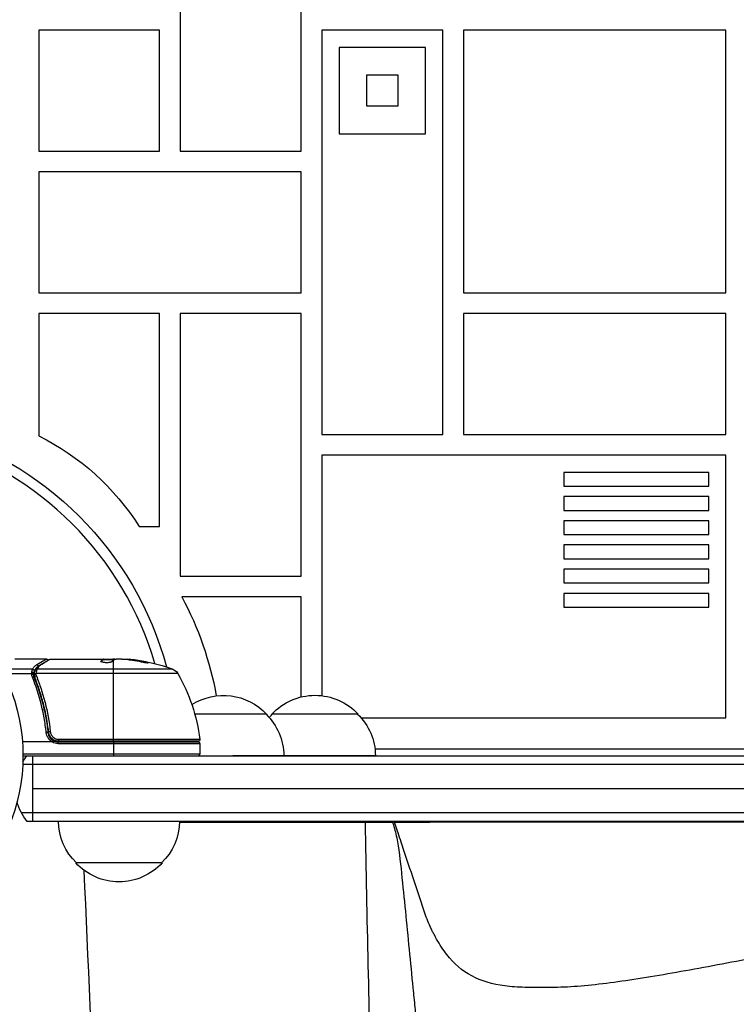
# Model space of a CAD drawing. Units: millimetres. Extents: x -6376 to 5033, y -4929 to 4344.
# Drawn here: x -3642 to -3435, y -1154 to -869 of the extents above; entities that cross this region are included whole.
import ezdxf

# ---------------------------------------------------------------- set-up
doc = ezdxf.new("R2010")
doc.units = ezdxf.units.MM
doc.header["$LTSCALE"] = 20
doc.layers.add('2d', color=230, linetype='Continuous')

msp = doc.modelspace()

# ---------------------------------------------------------------- linework, layer by layer
at = {"layer": '2d'}
for p, q in [((-3595.63, -831), (-3595.63, -907)), ((-3560.63, -907), (-3560.63, -831)), ((-3636.63, -872), (-3636.63, -907)), ((-3601.63, -872), (-3636.63, -872)), ((-3601.63, -907), (-3601.63, -872)), ((-3519.63, -872), (-3554.63, -872)), ((-3554.63, -872), (-3554.63, -989)), ((-3519.63, -989), (-3519.63, -872)), ((-3513.63, -872), (-3513.63, -948)), ((-3437.63, -872), (-3513.63, -872)), ((-3437.63, -948), (-3437.63, -872)), ((-3549.63, -877), (-3549.63, -902)), ((-3524.63, -877), (-3549.63, -877)), ((-3524.63, -902), (-3524.63, -877)), ((-3541.63, -894), (-3541.63, -885)), ((-3541.63, -885), (-3532.63, -885)), ((-3532.63, -885), (-3532.63, -894)), ((-3532.63, -894), (-3541.63, -894)), ((-3549.63, -902), (-3524.63, -902)), ((-3636.63, -907), (-3601.63, -907)), ((-3595.63, -907), (-3560.63, -907)), ((-3636.63, -913), (-3636.63, -948)), ((-3560.63, -913), (-3636.63, -913)), ((-3560.63, -948), (-3560.63, -913)), ((-3636.63, -948), (-3560.63, -948)), ((-3513.63, -948), (-3437.63, -948)), ((-3636.63, -954), (-3636.63, -989.45)), ((-3601.63, -954), (-3636.63, -954)), ((-3601.63, -1015.66), (-3601.63, -954)), ((-3595.63, -954), (-3595.63, -1030)), ((-3560.63, -954), (-3595.63, -954)), ((-3560.63, -1030), (-3560.63, -954)), ((-3513.63, -954), (-3513.63, -989)), ((-3437.63, -954), (-3513.63, -954)), ((-3437.63, -989), (-3437.63, -954)), ((-3554.63, -989), (-3519.63, -989)), ((-3513.63, -989), (-3437.63, -989)), ((-3437.63, -995), (-3554.63, -995)), ((-3554.63, -995), (-3554.63, -1064.62)), ((-3437.63, -1071), (-3437.63, -995)), ((-3484.62, -1000), (-3484.62, -1004)), ((-3442.63, -1000), (-3484.62, -1000)), ((-3442.63, -1004), (-3442.63, -1000)), ((-3484.62, -1004), (-3442.63, -1004)), ((-3484.62, -1007), (-3484.62, -1011)), ((-3442.63, -1007), (-3484.62, -1007)), ((-3442.63, -1011), (-3442.63, -1007)), ((-3484.62, -1011), (-3442.63, -1011)), ((-3484.62, -1014), (-3484.62, -1018)), ((-3442.63, -1014), (-3484.62, -1014)), ((-3442.63, -1018), (-3442.63, -1014)), ((-3607.56, -1015.66), (-3601.63, -1015.66)), ((-3484.62, -1018), (-3442.63, -1018)), ((-3484.62, -1021), (-3484.62, -1025)), ((-3442.63, -1021), (-3484.62, -1021)), ((-3442.63, -1025), (-3442.63, -1021)), ((-3484.62, -1025), (-3442.63, -1025)), ((-3484.62, -1028), (-3484.62, -1032)), ((-3442.63, -1028), (-3484.62, -1028)), ((-3442.63, -1032), (-3442.63, -1028)), ((-3595.63, -1030), (-3560.63, -1030)), ((-3484.62, -1032), (-3442.63, -1032)), ((-3560.63, -1036), (-3595.17, -1036)), ((-3560.63, -1064.98), (-3560.63, -1036)), ((-3484.62, -1035), (-3484.62, -1039)), ((-3442.63, -1035), (-3484.62, -1035)), ((-3442.63, -1039), (-3442.63, -1035)), ((-3484.62, -1039), (-3442.63, -1039)), ((-3634.38, -1054), (-3643.55, -1054)), ((-3633.17, -1054), (-3615.16, -1054)), ((-3617.93, -1054.15), (-3617.93, -1054.05)), ((-3617.86, -1054.1), (-3617.86, -1054)), ((-3617.86, -1054.1), (-3614.63, -1054.1)), ((-3617.21, -1054.1), (-3617.21, -1054)), ((-3615.04, -1054.1), (-3615.04, -1054.01)), ((-3612.58, -1054), (-3614.16, -1054)), ((-3609.93, -1054.25), (-3609.93, -1054.15)), ((-3638.4, -1056.97), (-3647.46, -1056.97)), ((-3637.12, -1056.87), (-3597.95, -1056.87)), ((-3618.62, -1054.7), (-3618.62, -1054.61)), ((-3614.93, -1077.8), (-3614.93, -1054.3)), ((-3605.65, -1054.94), (-3605.65, -1054.83)), ((-3638.68, -1058.29), (-3646.78, -1058.29)), ((-3637.92, -1057.48), (-3637.92, -1058.5)), ((-3637.92, -1058.81), (-3637.92, -1059.48)), ((-3596.37, -1058.19), (-3637.41, -1058.19)), ((-3636.69, -1060.49), (-3636.69, -1060.49)), ((-3636.69, -1062.2), (-3636.69, -1062.83)), ((-3543.32, -1071), (-3437.63, -1071)), ((-3633.88, -1074.2), (-3633.88, -1075.7)), ((-3632.77, -1078), (-3641.33, -1078)), ((-3633.79, -1077), (-3633.79, -1077)), ((-3633.2, -1077), (-3632.83, -1077)), ((-3630.97, -1078), (-3590.43, -1078)), ((-3630.97, -1078.5), (-3630.97, -1078)), ((-3589.93, -1078.5), (-3630.97, -1078.5)), ((-3630.79, -1077.24), (-3589.99, -1077.24)), ((-3630.79, -1077.8), (-3630.79, -1077.24)), ((-3590.49, -1077.8), (-3630.79, -1077.8)), ((-3614.93, -1078), (-3614.93, -1082)), ((-3589.93, -1078.5), (-3589.93, -1081.5)), ((-3589.93, -1081.5), (-3641.18, -1081.5)), ((-3641.18, -1082), (-2982.09, -1082)), ((-3638.38, -1082), (-3638.38, -1101)), ((-3539.27, -1080), (-3084.02, -1080)), ((-2982.03, -1084.5), (-3641.24, -1084.5)), ((-3638.38, -1091.5), (-2984.89, -1091.5)), ((-2981.62, -1098.5), (-3641.65, -1098.5)), ((-2983.28, -1101), (-3639.99, -1101)), ((-3567.94, -1101), (-3567.94, -1101.19)), ((-3567.94, -1101.19), (-3546.61, -1101.18)), ((-3552.13, -1101.18), (-3552.13, -1101.18)), ((-3533.63, -1101.17), (-3533.63, -1101.16)), ((-3600.88, -1113), (-3625.88, -1113))]:
    msp.add_line(p, q, dxfattribs=at)
msp.add_circle((-3694.18, -1082), 53, dxfattribs=at)
at = {"layer": '2d', "extrusion": (0, 0, -1)}
for centre, radius, start, end in [((3694.18, -1082), 98, 105.2001, 164.7999), ((3668.19, -1053.7), 71.57, 116.1591, 147.8964), ((3681.92, -1082.19), 98.28, 151.9698, 169.7214), ((3614.93, -1103.9), 50, 95.5775, 109.8522), ((3614.93, -1103.9), 49.9, 95.2152, 95.5887), ((3598.97, -1059.69), 3, 109.8522, 149.8983), ((3639.63, -1083.27), 50, 149.8983, 173.0783), ((3583.13, -1081.52), 17, 57.4424, 137.312), ((3556.63, -1081.5), 17, 42.6478, 137.312), ((3582.63, -1082.19), 17, 134.1669, 179.3386), ((3557.14, -1082.17), 17, 41.3741, 45.7929), ((3556.13, -1082.17), 17, 134.1669, 179.3386), ((3630.97, -1075), 3.5, 270, 301.0027), ((3583.64, -1082.19), 17, 14.2703, 14.9669), ((3590.49, -1077.3), 0.5, 173.0783, 270), ((3590.43, -1078.5), 0.5, 90, 180), ((3628.38, -1091.5), 15, 31.2174, 39.2965), ((3628.38, -1091.5), 15, 320.7035, 345.2134), ((3613.88, -1100.81), 17, 314.1865, 359.3587), ((3612.88, -1100.81), 17, 180.6413, 225.8135), ((3587.88, -1100.81), 17, 180.6413, 181.2263), ((3587.88, -1100.81), 17, 181.2729, 181.2768), ((3613.38, -1101.48), 17, 222.6679, 317.3321)]:
    msp.add_arc(centre, radius, start, end, dxfattribs=at)
at = {"layer": '2d'}
for centre, radius, start, end in [((-3694.18, -1082), 95, 16.2947, 73.7053), ((-3630.97, -1075), 3, 239.8619, 270), ((-3590.43, -1081.5), 0.5, 270, 0)]:
    msp.add_arc(centre, radius, start, end, dxfattribs=at)
at = {"layer": '2d', "extrusion": (0, 0, -1)}
for centre, major_axis, ratio, start_param, end_param in [((-3613.95, -1103.9), (0, 49.99), 0.156437, -0.125467, -0.082209), ((-3615.25, -1103.9), (0, 50), 0.886633, 0.070459, 0.189049), ((-3638.41, -1057.48), (-0.463, 0.189), 0.916372, 1.21219, 2.721783), ((-3638.4, -1057.44), (-0.453, 0.212), 0.928876, 1.160016, 2.6741), ((-3637.17, -1057.45), (-0.47, 0.172), 0.884978, -0.000006, 1.258086), ((-3637.12, -1057.34), (-0.441, 0.236), 0.925423, 0.000039, 1.111085), ((-3637.15, -1056.09), (-0.249, 0.434), 0.886703, 0.574044, 1.963885), ((-3636.03, -1056.19), (-0.255, 0.43), 0.879292, 0, 0.593981), ((-3611, -1103.9), (0, 49.71), 0.438198, 0.042852, 0.049035), ((-3613.94, -1103.9), (0, 49.86), 0.882523, 0.091133, 0.189458), ((-3637.41, -1058.44), (-0.496, 0.065), 0.498294, 0, 1.505067), ((-3583.14, -1070), (12.5, 0), 0.000054, -0.00005, 2.295005), ((-3556.64, -1069.98), (12.5, 0), 0.000054, -0.00005, 3.141642), ((-3583.13, -1082), (17.5, 0.01), 0.000054, -0.000001, 1.417929), ((-3556.63, -1081.98), (17.5, 0.01), 0.000054, -0.000001, 2.110977), ((-3403.63, -1101.12), (130, 0.05), 0.000054, 3.141593, 4.712389)]:
    msp.add_ellipse(centre, major_axis=major_axis, ratio=ratio, start_param=start_param, end_param=end_param, dxfattribs=at)
at = {"layer": '2d'}
for centre, major_axis, ratio, start_param, end_param in [((-3611, -1103.9), (0, 49.81), 0.438198, -0.048936, 0.01654), ((-3613.94, -1103.9), (0, 49.96), 0.882523, -0.189074, -0.09095), ((-3638.61, -1058.15), (-0.492, 0.087), 0.64937, 3.407562, 4.826763), ((-3638.44, -1059.53), (0.464, 0.187), 0.453607, 0, 1.389933), ((-3637.43, -1058.64), (-0.496, 0.06), 0.494861, -1.511233, 0), ((-3637.43, -1058.71), (0.49, 0.1), 0.488332, 1.471207, 3.141593), ((-3637.42, -1058.51), (-0.496, 0.064), 0.497126, -1.506846, 0), ((-3637.3, -1059.15), (0.464, 0.186), 0.459792, 1.38811, 3.141593), ((-3634.44, -1075.39), (0.497, 0.055), 0.159824, 0, 1.5531), ((-3633.27, -1075.08), (0.497, 0.056), 0.164291, 1.552139, 3.141593)]:
    msp.add_ellipse(centre, major_axis=major_axis, ratio=ratio, start_param=start_param, end_param=end_param, dxfattribs=at)
for points, knots in [([(-3637.15, -1055.6), (-3636.27, -1055.1), (-3635.58, -1054.7), (-3634.99, -1054.35), (-3634.89, -1054.29), (-3634.7, -1054.19), (-3634.63, -1054.14), (-3634.44, -1054.04), (-3634.38, -1054), (-3634.38, -1054), (-3634.38, -1054), (-3634.38, -1054)], [0, 0, 0, 0, 0.00651051, 0.00651051, 0.00813813, 0.00813813, 0.00976576, 0.00976576, 0.01302101, 0.01302101, 0.01302615, 0.01302615, 0.01302615, 0.01302615]), ([(-3633.17, -1054), (-3633.27, -1054.06), (-3633.41, -1054.14), (-3633.75, -1054.34), (-3633.96, -1054.47), (-3634.68, -1054.9), (-3635.29, -1055.27), (-3636.03, -1055.71)], [0, 0, 0, 0, 0.00271146, 0.00271146, 0.00542292, 0.00542292, 0.01084584, 0.01084584, 0.01084584, 0.01084584]), ([(-3634.38, -1054), (-3634.33, -1054), (-3634.27, -1054.01), (-3634.19, -1054.04), (-3634.15, -1054.05), (-3634.07, -1054.1), (-3634.03, -1054.14), (-3633.98, -1054.21), (-3633.96, -1054.23), (-3633.93, -1054.29), (-3633.91, -1054.32), (-3633.9, -1054.35)], [0.00000977, 0.00000977, 0.00000977, 0.00000977, 0.01613866, 0.01613866, 0.0272666, 0.0272666, 0.0436752, 0.0436752, 0.05366443, 0.05366443, 0.06312164, 0.06312164, 0.06312164, 0.06312164]), ([(-3614.59, -1054.08), (-3614.56, -1054.06), (-3614.51, -1054.05), (-3614.36, -1054.02), (-3614.27, -1054.01), (-3614.16, -1054)], [0.0000002, 0.0000002, 0.0000002, 0.0000002, 0.000612586, 0.000612586, 0.001224972, 0.001224972, 0.001224972, 0.001224972]), ([(-3638.4, -1056.97), (-3638.27, -1056.7), (-3638.11, -1056.45), (-3637.81, -1056.11), (-3637.7, -1056), (-3637.45, -1055.79), (-3637.31, -1055.69), (-3637.15, -1055.6)], [0, 0, 0, 0, 0.002407191, 0.002407191, 0.003610787, 0.003610787, 0.004814383, 0.004814383, 0.004814383, 0.004814383]), ([(-3636.89, -1056.22), (-3636.97, -1056.27), (-3637.04, -1056.32), (-3637.22, -1056.48), (-3637.33, -1056.59), (-3637.63, -1056.93), (-3637.78, -1057.18), (-3637.9, -1057.44)], [0.000525382, 0.000525382, 0.000525382, 0.000525382, 0.001158987, 0.001158987, 0.002318034, 0.002318034, 0.004636128, 0.004636128, 0.004636128, 0.004636128]), ([(-3637.17, -1057), (-3637.19, -1057.07), (-3637.21, -1057.14), (-3637.26, -1057.31), (-3637.28, -1057.4), (-3637.34, -1057.7), (-3637.38, -1057.93), (-3637.41, -1058.19)], [0, 0, 0, 0, 0.000444603, 0.000444603, 0.000889206, 0.000889206, 0.001778412, 0.001778412, 0.001778412, 0.001778412]), ([(-3636.03, -1055.71), (-3636.16, -1055.79), (-3636.28, -1055.88), (-3636.49, -1056.06), (-3636.59, -1056.15), (-3636.86, -1056.44), (-3637, -1056.65), (-3637.12, -1056.87)], [0, 0, 0, 0, 0.000998322, 0.000998322, 0.001996643, 0.001996643, 0.003993286, 0.003993286, 0.003993286, 0.003993286]), ([(-3618.63, -1054.65), (-3618.63, -1054.69), (-3618.6, -1054.73), (-3618.45, -1054.8), (-3618.34, -1054.83), (-3618.06, -1054.89), (-3617.89, -1054.92), (-3617.61, -1054.95), (-3617.52, -1054.96), (-3617.32, -1054.97), (-3617.21, -1054.97), (-3617.01, -1054.98), (-3616.9, -1054.98), (-3616.69, -1054.97), (-3616.59, -1054.97), (-3616.29, -1054.95), (-3616.11, -1054.93), (-3615.86, -1054.89), (-3615.79, -1054.87), (-3615.66, -1054.84), (-3615.6, -1054.83), (-3615.44, -1054.77), (-3615.37, -1054.74), (-3615.34, -1054.7)], [0.00025325, 0.00025325, 0.00025325, 0.00025325, 0.000874176, 0.000874176, 0.001495101, 0.001495101, 0.002116027, 0.002116027, 0.00242649, 0.00242649, 0.002736952, 0.002736952, 0.003047415, 0.003047415, 0.003357878, 0.003357878, 0.003978803, 0.003978803, 0.004289266, 0.004289266, 0.004599729, 0.004599729, 0.005220654, 0.005220654, 0.005220654, 0.005220654]), ([(-3606.92, -1054.8), (-3606.77, -1054.83), (-3606.6, -1054.86), (-3606.33, -1054.91), (-3606.24, -1054.93), (-3606.07, -1054.96), (-3605.98, -1054.97), (-3605.73, -1055.01), (-3605.56, -1055.03), (-3605.29, -1055.06), (-3605.17, -1055.07), (-3605.01, -1055.08), (-3604.95, -1055.07), (-3604.93, -1055.06), (-3604.93, -1055.05), (-3604.95, -1055.03), (-3604.97, -1055.02), (-3605.1, -1054.97), (-3605.34, -1054.9), (-3605.65, -1054.83)], [0.000000226, 0.000000226, 0.000000226, 0.000000226, 0.000536258, 0.000536258, 0.000804273, 0.000804273, 0.001072289, 0.001072289, 0.00160832, 0.00160832, 0.002144351, 0.002144351, 0.002680383, 0.002680383, 0.002948398, 0.002948398, 0.003216414, 0.003216414, 0.004288477, 0.004288477, 0.004288477, 0.004288477]), ([(-3605.65, -1054.94), (-3605.5, -1054.97), (-3605.36, -1055), (-3605.19, -1055.05), (-3605.14, -1055.06), (-3605.1, -1055.08)], [0.0000004271, 0.0000004271, 0.0000004271, 0.0000004271, 0.0005364944, 0.0005364944, 0.0007899206, 0.0007899206, 0.0007899206, 0.0007899206]), ([(-3638.68, -1058.29), (-3638.68, -1058.29), (-3638.67, -1058.3), (-3638.67, -1058.3), (-3638.67, -1058.31), (-3638.66, -1058.32), (-3638.66, -1058.32)], [-0.00001132878, -0.00001132878, -0.00001132878, -0.00001132878, 0, 0, 0, 0.00003195945, 0.00003195945, 0.00003195945, 0.00003195945]), ([(-3638.17, -1058.61), (-3638.18, -1058.55), (-3638.25, -1058.49), (-3638.39, -1058.43), (-3638.44, -1058.41), (-3638.53, -1058.39), (-3638.55, -1058.38), (-3638.61, -1058.36), (-3638.64, -1058.35), (-3638.66, -1058.32)], [0, 0, 0, 0, 0.0003654766, 0.0003654766, 0.000548215, 0.000548215, 0.0006395841, 0.0006395841, 0.0007309533, 0.0007309533, 0.0007309533, 0.0007309533]), ([(-3634.44, -1075.3), (-3634.52, -1074.58), (-3634.62, -1073.86), (-3634.82, -1072.44), (-3634.94, -1071.73), (-3635.32, -1069.63), (-3635.62, -1068.27), (-3636.63, -1064.27), (-3637.47, -1061.72), (-3638.44, -1059.29)], [0, 0, 0, 0, 0.00220757, 0.00220757, 0.00441515, 0.00441515, 0.00883029, 0.00883029, 0.01766058, 0.01766058, 0.01766058, 0.01766058]), ([(-3637.92, -1057.48), (-3637.95, -1057.55), (-3637.99, -1057.64), (-3638.06, -1057.87), (-3638.09, -1058), (-3638.12, -1058.15)], [-0.00000006, -0.00000006, -0.00000006, -0.00000006, 0.000606486, 0.000606486, 0.001213032, 0.001213032, 0.001213032, 0.001213032]), ([(-3637.97, -1059.34), (-3636.99, -1061.77), (-3636.15, -1064.31), (-3635.13, -1068.31), (-3634.83, -1069.67), (-3634.45, -1071.76), (-3634.33, -1072.47), (-3634.12, -1073.89), (-3634.03, -1074.61), (-3633.95, -1075.33)], [0, 0, 0, 0, 0.00868962, 0.00868962, 0.01303444, 0.01303444, 0.01520684, 0.01520684, 0.01737925, 0.01737925, 0.01737925, 0.01737925]), ([(-3637.9, -1057.44), (-3637.91, -1057.45), (-3637.91, -1057.46), (-3637.92, -1057.48), (-3637.92, -1057.48), (-3637.92, -1057.48), (-3637.92, -1057.48)], [0, 0, 0, 0, 0.00009374944, 0.00009374944, 0.00009374944, 0.00009380944, 0.00009380944, 0.00009380944, 0.00009380944]), ([(-3637.9, -1058.37), (-3637.87, -1058.1), (-3637.81, -1057.86), (-3637.72, -1057.51), (-3637.68, -1057.38), (-3637.64, -1057.28)], [0, 0, 0, 0, 0.0923396, 0.0923396, 0.15574, 0.15574, 0.15574, 0.15574]), ([(-3633.77, -1075.14), (-3634.09, -1072.28), (-3634.61, -1069.54), (-3635.62, -1065.59), (-3636, -1064.3), (-3636.62, -1062.4), (-3636.84, -1061.77), (-3637.29, -1060.54), (-3637.52, -1059.93), (-3637.76, -1059.33)], [0, 0, 0, 0, 0.00862215, 0.00862215, 0.01293323, 0.01293323, 0.01508877, 0.01508877, 0.0172443, 0.0172443, 0.0172443, 0.0172443]), ([(-3637.42, -1058.25), (-3637.42, -1058.26), (-3637.42, -1058.26), (-3637.42, -1058.26), (-3637.42, -1058.3), (-3637.43, -1058.34), (-3637.43, -1058.39)], [0, 0, 0, 0, 0.0000042554, 0.0000042554, 0.0000042554, 0.0001538381, 0.0001538381, 0.0001538381, 0.0001538381]), ([(-3637.3, -1058.9), (-3637.06, -1059.51), (-3636.82, -1060.13), (-3636.37, -1061.39), (-3636.15, -1062.03), (-3635.52, -1063.96), (-3635.14, -1065.28), (-3634.12, -1069.3), (-3633.6, -1072.09), (-3633.27, -1075)], [0, 0, 0, 0, 0.0022219, 0.0022219, 0.00444381, 0.00444381, 0.00888761, 0.00888761, 0.01777522, 0.01777522, 0.01777522, 0.01777522]), ([(-3632.71, -1077.98), (-3632.95, -1077.84), (-3633.17, -1077.67), (-3633.57, -1077.29), (-3633.75, -1077.07), (-3634.05, -1076.61), (-3634.17, -1076.36), (-3634.35, -1075.85), (-3634.41, -1075.58), (-3634.44, -1075.3)], [0.000039954, 0.000039954, 0.000039954, 0.000039954, 0.00087145, 0.00087145, 0.001702946, 0.001702946, 0.002534442, 0.002534442, 0.003365938, 0.003365938, 0.003365938, 0.003365938]), ([(-3633.95, -1075.33), (-3633.92, -1075.56), (-3633.87, -1075.79), (-3633.71, -1076.23), (-3633.61, -1076.44), (-3633.35, -1076.83), (-3633.2, -1077.01), (-3632.86, -1077.34), (-3632.68, -1077.48), (-3632.47, -1077.59)], [0, 0, 0, 0, 0.000703979, 0.000703979, 0.001407958, 0.001407958, 0.002111937, 0.002111937, 0.002815916, 0.002815916, 0.002815916, 0.002815916]), ([(-3630.79, -1077.8), (-3630.97, -1077.8), (-3631.15, -1077.78), (-3631.51, -1077.72), (-3631.69, -1077.67), (-3632.03, -1077.54), (-3632.19, -1077.46), (-3632.5, -1077.27), (-3632.65, -1077.16), (-3632.92, -1076.91), (-3633.05, -1076.78), (-3633.27, -1076.49), (-3633.37, -1076.34), (-3633.54, -1076.01), (-3633.6, -1075.85), (-3633.71, -1075.5), (-3633.75, -1075.32), (-3633.77, -1075.14)], [0, 0, 0, 0, 0.000545599, 0.000545599, 0.001091197, 0.001091197, 0.001636796, 0.001636796, 0.002182395, 0.002182395, 0.002727993, 0.002727993, 0.003273592, 0.003273592, 0.003819191, 0.003819191, 0.00436479, 0.00436479, 0.00436479, 0.00436479]), ([(-3633.63, -1075.75), (-3633.66, -1075.65), (-3633.69, -1075.58), (-3633.71, -1075.45), (-3633.71, -1075.45), (-3633.71, -1075.45), (-3633.71, -1075.45), (-3633.72, -1075.45), (-3633.72, -1075.45), (-3633.72, -1075.45), (-3633.72, -1075.44), (-3633.72, -1075.43), (-3633.72, -1075.43), (-3633.73, -1075.37), (-3633.74, -1075.31), (-3633.75, -1075.25), (-3633.75, -1075.25), (-3633.75, -1075.25)], [0.0079794, 0.0079794, 0.0079794, 0.0079794, 0.06917846, 0.06917846, 0.06922729, 0.06922729, 0.0694226, 0.0694226, 0.06981323, 0.06981323, 0.07137574, 0.07137574, 0.07450085, 0.07450085, 0.09965737, 0.09965737, 0.09969501, 0.09969501, 0.09969501, 0.09969501]), ([(-3633.56, -1075.94), (-3633.57, -1075.93), (-3633.57, -1075.91), (-3633.58, -1075.89), (-3633.59, -1075.88), (-3633.59, -1075.87), (-3633.59, -1075.86), (-3633.59, -1075.86), (-3633.6, -1075.85), (-3633.6, -1075.85), (-3633.6, -1075.85), (-3633.6, -1075.85)], [0, 0, 0, 0, 0.01618259, 0.01618259, 0.02225061, 0.02225061, 0.0268016, 0.0268016, 0.02850821, 0.02850821, 0.03002177, 0.03002177, 0.03002177, 0.03002177]), ([(-3633.46, -1076.16), (-3633.46, -1076.16), (-3633.46, -1076.16), (-3633.46, -1076.16), (-3633.46, -1076.16), (-3633.46, -1076.15), (-3633.46, -1076.15), (-3633.47, -1076.15), (-3633.47, -1076.15), (-3633.47, -1076.13), (-3633.48, -1076.12), (-3633.48, -1076.11), (-3633.49, -1076.11), (-3633.49, -1076.1), (-3633.49, -1076.1), (-3633.49, -1076.09)], [0, 0, 0, 0, 0.00003413, 0.00003413, 0.00112638, 0.00112638, 0.00235516, 0.00235516, 0.00890867, 0.00890867, 0.02638518, 0.02638518, 0.03038926, 0.03038926, 0.03834817, 0.03834817, 0.03834817, 0.03834817]), ([(-3633.27, -1075), (-3633.25, -1075.15), (-3633.22, -1075.3), (-3633.14, -1075.59), (-3633.08, -1075.73), (-3632.94, -1076), (-3632.86, -1076.13), (-3632.68, -1076.38), (-3632.57, -1076.49), (-3632.35, -1076.69), (-3632.22, -1076.79), (-3631.96, -1076.95), (-3631.83, -1077.02), (-3631.54, -1077.13), (-3631.39, -1077.17), (-3631.09, -1077.23), (-3630.94, -1077.24), (-3630.79, -1077.24)], [0, 0, 0, 0, 0.000463141, 0.000463141, 0.000926282, 0.000926282, 0.001389423, 0.001389423, 0.001852564, 0.001852564, 0.002315704, 0.002315704, 0.002778845, 0.002778845, 0.003241986, 0.003241986, 0.003705127, 0.003705127, 0.003705127, 0.003705127]), ([(-3632.77, -1078), (-3632.76, -1078), (-3632.75, -1078), (-3632.75, -1078), (-3632.74, -1078), (-3632.73, -1078), (-3632.73, -1077.99), (-3632.72, -1077.99), (-3632.72, -1077.99), (-3632.72, -1077.99), (-3632.71, -1077.98), (-3632.71, -1077.98), (-3632.71, -1077.98)], [0, 0, 0, 0, 0.00002192464, 0.00002192464, 0.00002192464, 0.00004413112, 0.00004413112, 0.00004413112, 0.00005518144, 0.00005518144, 0.00005518144, 0.0000631442, 0.0000631442, 0.0000631442, 0.0000631442]), ([(-3632.47, -1077.59), (-3632.47, -1077.59), (-3632.5, -1077.63), (-3632.59, -1077.77), (-3632.65, -1077.87), (-3632.71, -1077.98)], [-0.0000178358, -0.0000178358, -0.0000178358, -0.0000178358, 0.0003545552, 0.0003545552, 0.0007269462, 0.0007269462, 0.0007269462, 0.0007269462]), ([(-3542.13, -1101.18), (-3541.64, -1128.84), (-3541.04, -1156.4), (-3538.64, -1239.95), (-3536.11, -1295.41), (-3532.57, -1351.37)], [0, 0, 0, 0, 10.000243, 10.000243, 30.460328, 30.460328, 30.460328, 30.460328]), ([(-3533.63, -1101.17), (-3533.63, -1101.17), (-3533.68, -1101.17), (-3533.87, -1101.17), (-3534.02, -1101.18), (-3534.2, -1101.17)], [0, 0, 0, 0, 0.5, 0.5, 1, 1, 1, 1]), ([(-3534.2, -1101.17), (-3534.16, -1101.28), (-3534.12, -1101.4), (-3533.67, -1102.79), (-3533.29, -1104.17), (-3532.36, -1108.78), (-3531.96, -1112.34), (-3531.21, -1119.63), (-3530.84, -1123.28), (-3529.73, -1134.3), (-3529.01, -1141.75), (-3528.1, -1151.06), (-3527.91, -1152.92), (-3527.64, -1155.71), (-3527.54, -1156.64), (-3527.36, -1158.5), (-3527.26, -1159.43), (-3526.78, -1164.05), (-3526.33, -1167.58), (-3525.68, -1171.81), (-3525.55, -1172.65), (-3525.35, -1173.89), (-3525.28, -1174.3), (-3525.13, -1175.12), (-3525.08, -1175.48), (-3524.61, -1177.81), (-3524.21, -1179.64), (-3522.91, -1185.05), (-3521.94, -1188.55), (-3518.72, -1198.7), (-3516.11, -1204.99), (-3509.63, -1216.13), (-3505.75, -1220.95), (-3498.91, -1226.54), (-3496.46, -1228.14), (-3491.14, -1230.77), (-3488.26, -1231.79), (-3479.12, -1233.91), (-3472.38, -1234.37), (-3457.47, -1233.65), (-3449.24, -1232.45), (-3432.13, -1228.75), (-3423.15, -1226.26), (-3404.35, -1220.2), (-3394.7, -1216.65), (-3380.35, -1210.81), (-3375.57, -1208.76), (-3370.17, -1206.34), (-3369.57, -1206.07), (-3368.37, -1205.53), (-3368.05, -1205.36), (-3366.81, -1204.75), (-3365.98, -1204.35), (-3363.47, -1203.19), (-3361.78, -1202.45), (-3353.29, -1198.98), (-3346.34, -1196.86), (-3332.15, -1193.81), (-3324.92, -1192.88), (-3315.77, -1192.47), (-3313.93, -1192.43), (-3311.94, -1192.42), (-3311.77, -1192.42), (-3311.6, -1192.42)], [0, 0, 0, 0, 0.001563, 0.001563, 0.018751, 0.018751, 0.053128, 0.053128, 0.087505, 0.087505, 0.156259, 0.156259, 0.173447, 0.173447, 0.182041, 0.182041, 0.190636, 0.190636, 0.225013, 0.225013, 0.233607, 0.233607, 0.237904, 0.237904, 0.242201, 0.242201, 0.25939, 0.25939, 0.293766, 0.293766, 0.36252, 0.36252, 0.431274, 0.431274, 0.465651, 0.465651, 0.500028, 0.500028, 0.568782, 0.568782, 0.637536, 0.637536, 0.70629, 0.70629, 0.775044, 0.775044, 0.80942, 0.80942, 0.813718, 0.813718, 0.818015, 0.818015, 0.826609, 0.826609, 0.843797, 0.843797, 0.912551, 0.912551, 0.981305, 0.981305, 0.998494, 0.998494, 1, 1, 1, 1]), ([(-3311.62, -1124.44), (-3311.84, -1124.44), (-3312.06, -1124.44), (-3314.78, -1124.45), (-3317.26, -1124.47), (-3329.68, -1124.67), (-3339.66, -1125.12), (-3359.93, -1126.96), (-3370.23, -1128.34), (-3383.4, -1130.96), (-3386.04, -1131.53), (-3390.02, -1132.45), (-3391.35, -1132.77), (-3393.34, -1133.26), (-3393.42, -1133.23), (-3394.4, -1133.45), (-3394.89, -1133.56), (-3399.3, -1134.54), (-3403.21, -1135.35), (-3414.94, -1137.72), (-3422.81, -1139.24), (-3437.98, -1142.14), (-3445.16, -1143.48), (-3458.75, -1145.88), (-3465.23, -1146.96), (-3477.05, -1148.5), (-3482.4, -1148.97), (-3489.77, -1149.08), (-3492.09, -1149.08), (-3496.39, -1149.01), (-3498.39, -1148.93), (-3504.01, -1148.39), (-3507.29, -1147.62), (-3513.04, -1144.9), (-3515.5, -1143), (-3518.76, -1139.23), (-3519.77, -1137.82), (-3521.19, -1135.48), (-3521.64, -1134.68), (-3522.18, -1133.64), (-3522.24, -1133.53), (-3522.41, -1133.22), (-3522.49, -1133.06), (-3522.73, -1132.59), (-3522.9, -1132.26), (-3523.68, -1130.6), (-3524.27, -1129.16), (-3524.95, -1127.18), (-3525.08, -1126.78), (-3525.35, -1125.98), (-3525.48, -1125.58), (-3525.87, -1124.4), (-3526.14, -1123.61), (-3527.44, -1119.69), (-3528.47, -1116.61), (-3530.04, -1111.92), (-3530.56, -1110.35), (-3531.61, -1107.23), (-3532.15, -1105.6), (-3533.08, -1102.81), (-3533.34, -1102.02), (-3533.63, -1101.17)], [0, 0, 0, 0, 0.001631, 0.001631, 0.018933, 0.018933, 0.088142, 0.088142, 0.15735, 0.15735, 0.174653, 0.174653, 0.183304, 0.183304, 0.187629, 0.187629, 0.191955, 0.191955, 0.226559, 0.226559, 0.295768, 0.295768, 0.364976, 0.364976, 0.434185, 0.434185, 0.503394, 0.503394, 0.537998, 0.537998, 0.572602, 0.572602, 0.641811, 0.641811, 0.71102, 0.71102, 0.745624, 0.745624, 0.762926, 0.762926, 0.767252, 0.767252, 0.771577, 0.771577, 0.780229, 0.780229, 0.814833, 0.814833, 0.823484, 0.823484, 0.832135, 0.832135, 0.849437, 0.849437, 0.918646, 0.918646, 0.95325, 0.95325, 0.987855, 0.987855, 1, 1, 1, 1]), ([(-3616.54, -1352.28), (-3616.61, -1325.05), (-3616.99, -1297.88), (-3618.9, -1219.26), (-3621.05, -1167.35), (-3623.47, -1115.16)], [0, 0, 0, 0, 10.000397, 10.000397, 28.782494, 28.782494, 28.782494, 28.782494])]:
    msp.add_open_spline(points, degree=3, knots=knots, dxfattribs=at)
for points in [[(-3636.28, -1055.76), (-3634.83, -1054.9), (-3633.8, -1054.29), (-3633.43, -1054.07)], [(-3633.43, -1054.07), (-3633.35, -1054.02), (-3633.27, -1054), (-3633.18, -1054)], [(-3633.18, -1054), (-3633.18, -1054), (-3633.18, -1054), (-3633.17, -1054)], [(-3617.86, -1054), (-3617.87, -1054.02), (-3617.89, -1054.03), (-3617.93, -1054.05)], [(-3617.93, -1054.15), (-3617.89, -1054.13), (-3617.87, -1054.12), (-3617.86, -1054.1)], [(-3615.04, -1054.01), (-3615.08, -1054.01), (-3615.12, -1054), (-3615.16, -1054)], [(-3614.93, -1054.02), (-3614.96, -1054.02), (-3615, -1054.01), (-3615.04, -1054.01)], [(-3614.57, -1054.07), (-3614.68, -1054.05), (-3614.8, -1054.04), (-3614.93, -1054.02)], [(-3612.58, -1054), (-3612.42, -1054.01), (-3612.27, -1054.02), (-3612.13, -1054.03)], [(-3638.61, -1057.83), (-3638.55, -1057.47), (-3638.47, -1057.19), (-3638.41, -1057.01)], [(-3638.41, -1057.01), (-3638.41, -1057), (-3638.4, -1056.98), (-3638.4, -1056.97)], [(-3637.56, -1057.11), (-3637.29, -1056.59), (-3636.9, -1056.13), (-3636.28, -1055.76)], [(-3637.12, -1056.87), (-3637.14, -1056.91), (-3637.16, -1056.95), (-3637.17, -1057)], [(-3618.62, -1054.61), (-3618.63, -1054.63), (-3618.63, -1054.64), (-3618.63, -1054.65)], [(-3638.44, -1059.29), (-3638.57, -1058.96), (-3638.65, -1058.63), (-3638.68, -1058.29)], [(-3638.66, -1058.32), (-3638.65, -1058.15), (-3638.63, -1057.98), (-3638.61, -1057.83)], [(-3638.12, -1058.15), (-3638.14, -1058.29), (-3638.16, -1058.45), (-3638.17, -1058.61)], [(-3638.17, -1058.61), (-3638.17, -1058.61), (-3638.16, -1058.62), (-3638.16, -1058.63)], [(-3638.16, -1058.63), (-3638.13, -1058.87), (-3638.07, -1059.11), (-3637.97, -1059.34)], [(-3637.92, -1058.81), (-3637.93, -1058.74), (-3637.94, -1058.66), (-3637.93, -1058.58)], [(-3637.93, -1058.58), (-3637.92, -1058.53), (-3637.92, -1058.49), (-3637.91, -1058.44)], [(-3637.76, -1059.33), (-3637.83, -1059.16), (-3637.88, -1058.99), (-3637.92, -1058.81)], [(-3637.91, -1058.44), (-3637.91, -1058.42), (-3637.91, -1058.4), (-3637.9, -1058.37)], [(-3637.64, -1057.28), (-3637.62, -1057.22), (-3637.59, -1057.16), (-3637.56, -1057.11)], [(-3637.43, -1058.39), (-3637.43, -1058.41), (-3637.43, -1058.44), (-3637.43, -1058.47)], [(-3637.43, -1058.47), (-3637.4, -1058.61), (-3637.36, -1058.76), (-3637.3, -1058.9)], [(-3637.41, -1058.19), (-3637.41, -1058.21), (-3637.41, -1058.23), (-3637.42, -1058.25)], [(-3633.77, -1075.14), (-3633.8, -1074.83), (-3633.84, -1074.51), (-3633.88, -1074.2)], [(-3633.75, -1075.25), (-3633.76, -1075.21), (-3633.76, -1075.18), (-3633.77, -1075.14)], [(-3311.63, -1101.07), (-3490.38, -1101.14), (-3571.75, -1101.17), (-3595.88, -1101.19)], [(-3552.13, -1101.18), (-3547.75, -1101.17), (-3541.78, -1101.17), (-3534.2, -1101.17)]]:
    msp.add_open_spline(points, degree=3, dxfattribs=at)
for points, weights in [([(-3618.02, -1054.1), (-3618.22, -1054.22), (-3618.42, -1054.39), (-3618.62, -1054.61)], [0.999776778733, 0.999325506326, 0.999399913415, 1]), ([(-3618.61, -1054.71), (-3618.38, -1054.45), (-3618.16, -1054.27), (-3617.93, -1054.15)], [0.999981383788, 0.999312238979, 0.999318444382, 1]), ([(-3617.93, -1054.05), (-3617.96, -1054.07), (-3617.99, -1054.08), (-3618.02, -1054.1)], [1, 0.99991506099, 0.999840653901, 0.999776778733]), ([(-3615.34, -1054.7), (-3615.2, -1054.55), (-3615.07, -1054.42), (-3614.94, -1054.31)], [1, 0.999776245572, 0.99977268334, 0.999989313304]), ([(-3614.94, -1054.31), (-3614.93, -1054.31), (-3614.93, -1054.3), (-3614.93, -1054.3)], [0.999989313304, 0.999992817907, 0.999996380139, 1]), ([(-3546.61, -1101.18), (-3555.66, -1101.18), (-3574.63, -1101.19), (-3595.88, -1101.2)], [1, 0.770823792124, 0.686082279857, 0.745775463198]), ([(-3595.88, -1101.2), (-3586.8, -1101.19), (-3575.92, -1101.19), (-3567.94, -1101.19)], [0.952792874502, 0.826884746842, 0.842620455341, 1]), ([(-3546.61, -1101.18), (-3538.78, -1101.17), (-3540.85, -1101.17), (-3552.13, -1101.18)], [1, 0.886303726173, 0.886303726173, 1])]:
    msp.add_rational_spline(points, weights, degree=3, dxfattribs=at)

doc.saveas('drawing.dxf')
